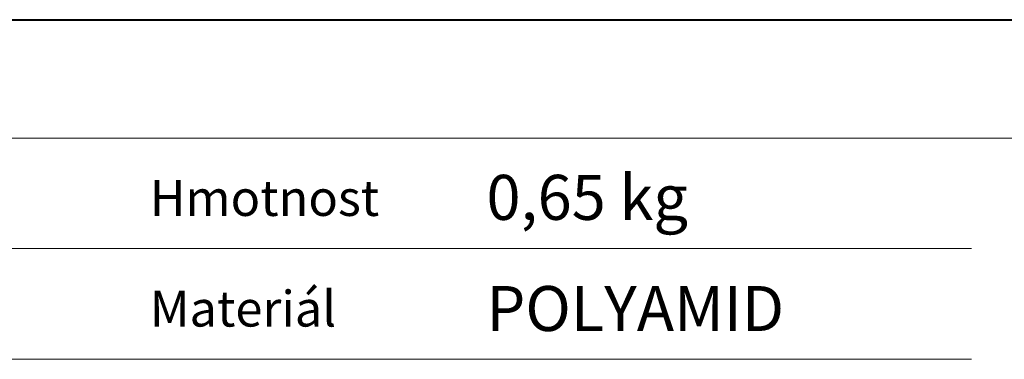
# Model space of a CAD drawing. Units: millimetres. Extents: x -3781 to 3448, y 11954 to 25788.
# Drawn here: x 1095 to 1191, y 17696 to 17729 of the extents above; entities that cross this region are included whole.
import ezdxf
from ezdxf.enums import TextEntityAlignment as Align

# ---------------------------------------------------------------- set-up
doc = ezdxf.new("R2010")
doc.units = ezdxf.units.MM
doc.layers.add('TOPWET_VYKRESOVE_POLE', color=254, linetype='Continuous', lineweight=13)
doc.layers.add('Vrstva 5', color=250, linetype='Continuous')
doc.styles.add('BOLD_ARIAL_NARROW', font='ARIALNB.TTF')
doc.styles.add('REGULAR_ARIAL_NARROW', font='ARIALN.TTF')

# ---------------------------------------------------------------- blocks, each defined once
blk = doc.blocks.new('*U288')
at = {"layer": 'Vrstva 5', "color": 7, "lineweight": 40}
blk.add_lwpolyline([(-96.089, 33.445), (79.047, 33.445)], dxfattribs=at)
at = {"layer": 'Vrstva 5', "color": 7, "lineweight": 9}
for points in [[(-96.089, 27.661), (15.914, 27.661)], [(15.914, 27.661), (79.047, 27.661)], [(-96.089, 22.253), (15.764, 22.253)], [(-96.089, 16.845), (15.764, 16.845)]]:
    blk.add_lwpolyline(points, dxfattribs=at)
at = {"color": 7, "char_height": 1.75, "attachment_point": 7, "style": 'REGULAR_ARIAL_NARROW'}
for s, insert in [('\\fHelvetica Neue LT Com 45 Light|b0|i0|c0|p34;\\W1;Hmotnost', (-24.428, 23.853)), ('\\fHelvetica Neue LT Com 45 Light|b0|i0|c0|p34;\\W1;Materiál', (-24.428, 18.445))]:
    blk.add_mtext(s, dxfattribs=dict(at, insert=insert))
at = {"color": 7}
for tag, height, style, p in [('01_OZNAČENÍ_VÝKRESU', 3, 'BOLD_ARIAL_NARROW', (87.5, 284.232)), ('08_REZERVNÍ_POLE', 2.25, 'REGULAR_ARIAL_NARROW', (5.164, 12.832))]:
    blk.add_attdef(tag, text='', height=height, dxfattribs=dict(at, style=style)).set_placement(p, align=Align.RIGHT)
for tag, p, style in [('02_NADPIS_HLAVNÍ', (-80.675, 29.055), 'BOLD_ARIAL_NARROW'), ('06_VÁHA_KG', (-7.964, 23.66), 'REGULAR_ARIAL_NARROW'), ('03_TYP', (-80.675, 23.66), 'BOLD_ARIAL_NARROW'), ('04_KÓD_NEBO_PODNADPIS', (-82.105, 18.227), 'REGULAR_ARIAL_NARROW'), ('07_MATERIÁL', (-7.964, 18.227), 'REGULAR_ARIAL_NARROW'), ('05_MĚŘÍTKO', (-80.675, 12.832), 'REGULAR_ARIAL_NARROW')]:
    blk.add_attdef(tag, p, '', height=2.25, dxfattribs=dict(at, style=style))

msp = doc.modelspace()

# ---------------------------------------------------------------- block references
at = {"layer": 'TOPWET_VYKRESOVE_POLE', "ltscale": 40}
ref = msp.add_blockref('*U288', (1156.388, 17662.5), dxfattribs=dict(at, xscale=2, yscale=2, zscale=2))
ref.add_attrib('08_VÁHA_KG', '0,65 kg', (1140.461, 17709.82), dxfattribs={"layer": '0', "color": 7, "height": 4.4, "style": 'REGULAR_ARIAL_NARROW'})
ref.add_attrib('09_MATERIÁL', 'POLYAMID', (1140.461, 17698.954), dxfattribs={"layer": '0', "color": 7, "height": 4.4, "style": 'REGULAR_ARIAL_NARROW'})

doc.saveas('drawing.dxf')
